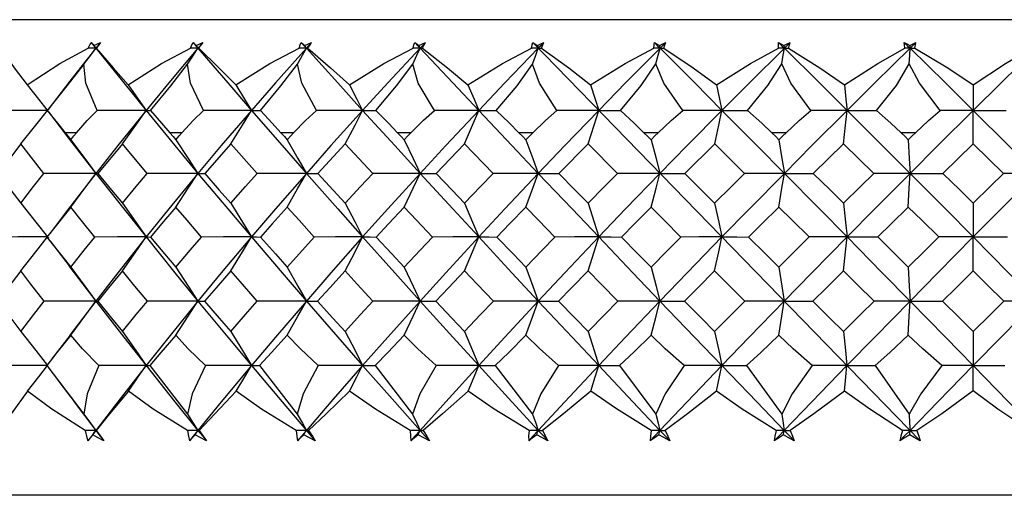
# Paper-space layout '_Back' of a CAD drawing. Units: millimetres. Extents: x -183 to 183, y -1 to 128.
# Drawn here: x -162 to -150, y 33 to 39 of the extents above; entities that cross this region are included whole.
import ezdxf

# ---------------------------------------------------------------- set-up
doc = ezdxf.new("R2010")
doc.units = ezdxf.units.MM

psp = doc.layouts.new('_Back')

# ---------------------------------------------------------------- linework, layer by layer
at = {"color": 7, "linetype": 'Continuous', "lineweight": 25}
for p, q in [((-133.017, 39.302), (-166.983, 39.302)), ((-155.462, 39.018), (-150.658, 34.077)), ((-161.256, 38.47), (-161.472, 38.189)), ((-150, 38.492), (-150, 38.177)), ((-161.468, 38.157), (-161.245, 37.866)), ((-161.121, 37.9), (-161.262, 37.9)), ((-159.814, 37.9), (-159.964, 37.9)), ((-158.427, 37.9), (-158.586, 37.9)), ((-156.972, 37.9), (-157.138, 37.9)), ((-155.462, 37.9), (-155.633, 37.9)), ((-153.907, 37.9), (-154.083, 37.9)), ((-152.321, 37.9), (-152.498, 37.9)), ((-150.716, 37.9), (-150.895, 37.9)), ((-161.81, 37.76), (-162.092, 37.395)), ((-161.524, 37.395), (-161.81, 37.76)), ((-160.551, 37.76), (-160.854, 37.395)), ((-160.244, 37.395), (-160.551, 37.76)), ((-159.207, 37.76), (-159.528, 37.395)), ((-158.881, 37.395), (-159.207, 37.76)), ((-157.789, 37.76), (-158.126, 37.395)), ((-157.447, 37.395), (-157.789, 37.76)), ((-156.308, 37.76), (-156.659, 37.395)), ((-155.954, 37.395), (-156.308, 37.76)), ((-154.776, 37.76), (-155.138, 37.395)), ((-154.412, 37.395), (-154.776, 37.76)), ((-153.205, 37.761), (-153.576, 37.395)), ((-152.834, 37.395), (-153.205, 37.761)), ((-151.609, 37.761), (-151.984, 37.395)), ((-151.233, 37.395), (-151.609, 37.761)), ((-150, 37.761), (-150.377, 37.395)), ((-149.623, 37.395), (-150, 37.761)), ((-161.222, 36.951), (-161.447, 36.655)), ((-161.48, 36.604), (-161.463, 36.595)), ((-161.441, 36.549), (-161.212, 36.246)), ((-160.88, 35.81), (-161.202, 35.386)), ((-161.2, 35.388), (-161.424, 35.092)), ((-161.488, 35.01), (-161.028, 34.408)), ((-160.21, 35.01), (-159.744, 34.408)), ((-158.849, 35.01), (-158.382, 34.408)), ((-157.418, 35.01), (-156.952, 34.408)), ((-155.927, 35.01), (-155.466, 34.408)), ((-154.388, 35.01), (-153.936, 34.408)), ((-152.813, 35.01), (-152.375, 34.408)), ((-151.216, 35.01), (-150.794, 34.408)), ((-150, 34.695), (-150, 35.01)), ((-161.362, 34.845), (-161.195, 34.623)), ((-134.05, 33.4), (-165.95, 33.4))]:
    psp.add_line(p, q, dxfattribs=at)
at = {"color": 7, "linetype": 'Continuous', "lineweight": 25, "flags": 128}
for points in [[(-160.976, 38.947), (-160.955, 38.988), (-160.937, 39.018)], [(-160.937, 39.018), (-160.919, 38.997), (-160.905, 38.981)], [(-160.937, 39.018), (-160.905, 38.978), (-160.88, 38.947)], [(-160.905, 38.981), (-160.86, 39.002), (-160.824, 39.018)], [(-160.905, 38.981), (-160.891, 38.962), (-160.88, 38.947)], [(-160.824, 39.018), (-160.855, 38.978), (-160.88, 38.947)], [(-160.824, 39.018), (-160.853, 38.979), (-160.877, 38.947)], [(-159.707, 38.947), (-159.69, 38.988), (-159.674, 39.018)], [(-159.674, 39.018), (-159.653, 38.997), (-159.636, 38.981)], [(-159.674, 39.018), (-159.64, 38.978), (-159.614, 38.947)], [(-159.636, 38.981), (-159.59, 39.002), (-159.553, 39.018)], [(-159.636, 38.981), (-159.623, 38.962), (-159.614, 38.947)], [(-159.553, 39.018), (-159.587, 38.978), (-159.614, 38.947)], [(-159.601, 38.947), (-159.574, 38.988), (-159.553, 39.018)], [(-158.36, 38.947), (-158.346, 38.988), (-158.333, 39.018)], [(-158.333, 39.018), (-158.308, 38.997), (-158.288, 38.981)], [(-158.333, 39.018), (-158.297, 38.978), (-158.269, 38.947)], [(-158.288, 38.981), (-158.242, 39.002), (-158.206, 39.018)], [(-158.288, 38.981), (-158.278, 38.962), (-158.269, 38.947)], [(-158.206, 39.018), (-158.241, 38.978), (-158.269, 38.947)], [(-158.249, 38.947), (-158.224, 38.988), (-158.206, 39.018)], [(-156.946, 38.947), (-156.936, 38.988), (-156.925, 39.018)], [(-156.925, 39.018), (-156.897, 38.997), (-156.874, 38.981)], [(-156.925, 39.018), (-156.888, 38.978), (-156.859, 38.947)], [(-156.874, 38.981), (-156.829, 39.002), (-156.792, 39.018)], [(-156.874, 38.981), (-156.866, 38.962), (-156.859, 38.947)], [(-156.792, 39.018), (-156.83, 38.978), (-156.859, 38.947)], [(-156.829, 38.947), (-156.808, 38.988), (-156.792, 39.018)], [(-155.476, 38.947), (-155.469, 38.988), (-155.462, 39.018)], [(-155.462, 39.018), (-155.43, 38.997), (-155.405, 38.981)], [(-155.405, 38.981), (-155.36, 39.002), (-155.324, 39.018)], [(-155.405, 38.981), (-155.398, 38.962), (-155.393, 38.947)], [(-155.324, 39.018), (-155.363, 38.978), (-155.393, 38.947)], [(-155.355, 38.947), (-155.337, 38.988), (-155.324, 39.018)], [(-153.961, 38.948), (-153.957, 38.988), (-153.953, 39.018)], [(-153.953, 39.018), (-153.919, 38.998), (-153.892, 38.981)], [(-153.953, 39.018), (-153.914, 38.979), (-153.883, 38.948)], [(-153.892, 38.981), (-153.848, 39.002), (-153.813, 39.018)], [(-153.892, 38.981), (-153.887, 38.963), (-153.883, 38.948)], [(-153.813, 39.018), (-153.852, 38.979), (-153.883, 38.948)], [(-153.838, 38.948), (-153.823, 38.988), (-153.813, 39.018)], [(-152.415, 38.948), (-152.415, 38.988), (-152.413, 39.018)], [(-152.413, 39.018), (-152.377, 38.998), (-152.348, 38.981)], [(-152.413, 39.018), (-152.374, 38.979), (-152.342, 38.948)], [(-152.348, 38.981), (-152.305, 39.002), (-152.271, 39.018)], [(-152.348, 38.981), (-152.345, 38.963), (-152.342, 38.948)], [(-152.271, 39.018), (-152.311, 38.979), (-152.342, 38.948)], [(-152.29, 38.948), (-152.278, 38.988), (-152.271, 39.018)], [(-150.854, 39.018), (-150.815, 38.998), (-150.785, 38.981)], [(-150.849, 38.948), (-150.853, 38.988), (-150.854, 39.018)], [(-150.854, 39.018), (-150.814, 38.979), (-150.783, 38.948)], [(-150.785, 38.981), (-150.744, 39.002), (-150.711, 39.018)], [(-150.785, 38.981), (-150.784, 38.963), (-150.783, 38.948)], [(-150.711, 39.018), (-150.751, 38.979), (-150.783, 38.948)], [(-150.723, 38.948), (-150.715, 38.988), (-150.711, 39.018)], [(-162.064, 38.947), (-161.891, 38.704), (-161.73, 38.492)], [(-161.73, 38.492), (-161.327, 38.759), (-160.976, 38.947)], [(-160.88, 38.947), (-161.22, 38.517), (-161.257, 38.468)], [(-161.027, 38.752), (-160.944, 38.861), (-160.88, 38.947)], [(-160.88, 38.947), (-160.934, 38.947), (-160.976, 38.947)], [(-160.88, 38.947), (-160.534, 38.517), (-160.257, 38.176)], [(-160.88, 38.947), (-160.878, 38.947), (-160.877, 38.947)], [(-160.877, 38.947), (-160.666, 38.704), (-160.48, 38.492)], [(-160.48, 38.492), (-160.065, 38.759), (-159.707, 38.947)], [(-159.614, 38.947), (-159.976, 38.517), (-160.257, 38.176)], [(-159.743, 38.752), (-159.67, 38.861), (-159.614, 38.947)], [(-159.614, 38.947), (-159.666, 38.947), (-159.707, 38.947)], [(-159.614, 38.947), (-159.245, 38.517), (-158.951, 38.176)], [(-159.614, 38.947), (-159.607, 38.947), (-159.601, 38.947)], [(-159.601, 38.947), (-159.355, 38.704), (-159.145, 38.492)], [(-159.145, 38.492), (-158.721, 38.759), (-158.36, 38.947)], [(-158.269, 38.947), (-158.653, 38.517), (-158.951, 38.176)], [(-158.381, 38.752), (-158.318, 38.861), (-158.269, 38.947)], [(-158.269, 38.947), (-158.32, 38.947), (-158.36, 38.947)], [(-158.269, 38.947), (-157.881, 38.517), (-157.572, 38.176)], [(-158.269, 38.947), (-158.258, 38.947), (-158.249, 38.947)], [(-158.249, 38.947), (-157.969, 38.704), (-157.736, 38.492)], [(-157.736, 38.492), (-157.307, 38.759), (-156.946, 38.947)], [(-156.859, 38.947), (-157.26, 38.517), (-157.572, 38.176)], [(-156.951, 38.752), (-156.899, 38.861), (-156.859, 38.947)], [(-156.859, 38.947), (-156.908, 38.947), (-156.946, 38.947)], [(-156.859, 38.947), (-156.453, 38.517), (-156.132, 38.176)], [(-156.859, 38.947), (-156.842, 38.947), (-156.829, 38.947)], [(-156.829, 38.947), (-156.518, 38.703), (-156.265, 38.492)], [(-156.265, 38.492), (-155.838, 38.758), (-155.476, 38.947)], [(-155.393, 38.947), (-155.808, 38.517), (-156.132, 38.176)], [(-155.393, 38.947), (-155.439, 38.947), (-155.476, 38.947)], [(-155.465, 38.752), (-155.425, 38.861), (-155.393, 38.947)], [(-155.393, 38.947), (-155.372, 38.947), (-155.355, 38.947)], [(-155.355, 38.947), (-155.016, 38.704), (-154.744, 38.492)], [(-154.744, 38.492), (-154.314, 38.76), (-153.961, 38.948)], [(-153.883, 38.948), (-154.31, 38.517), (-154.643, 38.176)], [(-153.883, 38.948), (-153.926, 38.948), (-153.961, 38.948)], [(-153.935, 38.753), (-153.906, 38.862), (-153.883, 38.948)], [(-153.883, 38.948), (-153.454, 38.517), (-153.116, 38.177)], [(-153.883, 38.948), (-153.858, 38.948), (-153.838, 38.948)], [(-153.838, 38.948), (-153.472, 38.705), (-153.183, 38.492)], [(-153.183, 38.492), (-152.76, 38.76), (-152.415, 38.948)], [(-152.342, 38.948), (-152.776, 38.517), (-153.116, 38.177)], [(-152.342, 38.948), (-152.383, 38.948), (-152.415, 38.948)], [(-152.374, 38.753), (-152.356, 38.862), (-152.342, 38.948)], [(-152.342, 38.948), (-151.907, 38.517), (-151.564, 38.177)], [(-152.342, 38.948), (-152.313, 38.948), (-152.29, 38.948)], [(-152.29, 38.948), (-151.901, 38.705), (-151.598, 38.492)], [(-151.598, 38.492), (-151.184, 38.76), (-150.849, 38.948)], [(-150.783, 38.948), (-151.221, 38.517), (-151.564, 38.177)], [(-150.783, 38.948), (-150.82, 38.948), (-150.849, 38.948)], [(-150.793, 38.753), (-150.787, 38.862), (-150.783, 38.948)], [(-150.783, 38.948), (-150.345, 38.517), (-150, 38.177)], [(-150.783, 38.948), (-150.75, 38.948), (-150.723, 38.948)], [(-150.723, 38.948), (-150.314, 38.705), (-150, 38.492)], [(-149.217, 38.948), (-149.655, 38.517), (-150, 38.177)], [(-150, 38.492), (-149.598, 38.76), (-149.277, 38.948)], [(-161.027, 38.752), (-161.238, 38.483), (-161.483, 38.176)], [(-160.864, 38.176), (-161.006, 38.513), (-161.027, 38.752)], [(-160.203, 38.176), (-159.952, 38.483), (-159.743, 38.752)], [(-159.543, 38.176), (-159.705, 38.513), (-159.743, 38.752)], [(-158.84, 38.176), (-158.586, 38.483), (-158.381, 38.752)], [(-158.144, 38.176), (-158.327, 38.513), (-158.381, 38.752)], [(-157.407, 38.176), (-157.15, 38.483), (-156.951, 38.752)], [(-156.68, 38.176), (-156.881, 38.513), (-156.951, 38.752)], [(-155.914, 38.176), (-155.657, 38.483), (-155.465, 38.752)], [(-155.162, 38.176), (-155.38, 38.513), (-155.465, 38.752)], [(-154.374, 38.176), (-154.118, 38.484), (-153.935, 38.753)], [(-153.602, 38.176), (-153.835, 38.514), (-153.935, 38.753)], [(-152.797, 38.176), (-152.546, 38.484), (-152.374, 38.753)], [(-152.013, 38.176), (-152.26, 38.514), (-152.374, 38.753)], [(-151.199, 38.176), (-150.953, 38.484), (-150.793, 38.753)], [(-150.409, 38.176), (-150.666, 38.514), (-150.793, 38.753)], [(-161.73, 38.492), (-161.59, 38.315), (-161.487, 38.183)], [(-160.48, 38.492), (-160.354, 38.315), (-160.257, 38.176)], [(-159.145, 38.492), (-159.035, 38.315), (-158.951, 38.176)], [(-157.736, 38.492), (-157.643, 38.315), (-157.572, 38.176)], [(-156.265, 38.492), (-156.19, 38.315), (-156.132, 38.176)], [(-154.744, 38.492), (-154.687, 38.315), (-154.643, 38.176)], [(-153.183, 38.492), (-153.145, 38.315), (-153.116, 38.177)], [(-151.598, 38.492), (-151.579, 38.315), (-151.564, 38.177)], [(-161.481, 38.176), (-161.827, 38.176), (-162.098, 38.176)], [(-161.81, 37.76), (-161.625, 37.993), (-161.481, 38.176)], [(-161.482, 38.176), (-161.484, 38.176), (-161.483, 38.176)], [(-161.483, 38.176), (-161.357, 38.018), (-161.262, 37.9)], [(-161.121, 37.9), (-160.989, 38.051), (-160.864, 38.176)], [(-160.257, 38.176), (-160.609, 37.74), (-160.88, 37.395)], [(-160.257, 38.176), (-160.597, 38.176), (-160.864, 38.176)], [(-160.551, 37.76), (-160.385, 37.993), (-160.257, 38.176)], [(-160.257, 38.176), (-159.899, 37.74), (-159.614, 37.395)], [(-160.257, 38.176), (-160.228, 38.176), (-160.203, 38.176)], [(-160.203, 38.176), (-160.065, 38.018), (-159.964, 37.9)], [(-159.814, 37.9), (-159.674, 38.051), (-159.543, 38.176)], [(-158.951, 38.176), (-159.324, 37.74), (-159.614, 37.395)], [(-158.951, 38.176), (-159.281, 38.176), (-159.543, 38.176)], [(-159.207, 37.76), (-159.062, 37.993), (-158.951, 38.176)], [(-158.951, 38.176), (-158.891, 38.176), (-158.84, 38.176)], [(-158.951, 38.176), (-158.571, 37.74), (-158.269, 37.395)], [(-158.84, 38.176), (-158.693, 38.018), (-158.586, 37.9)], [(-158.427, 37.9), (-158.28, 38.051), (-158.144, 38.176)], [(-157.572, 38.176), (-157.964, 37.74), (-158.269, 37.395)], [(-157.572, 38.176), (-157.891, 38.176), (-158.144, 38.176)], [(-157.789, 37.76), (-157.666, 37.993), (-157.572, 38.176)], [(-157.572, 38.176), (-157.481, 38.176), (-157.407, 38.176)], [(-157.572, 38.176), (-157.174, 37.74), (-156.859, 37.395)], [(-157.407, 38.176), (-157.251, 38.018), (-157.138, 37.9)], [(-156.972, 37.9), (-156.817, 38.054), (-156.68, 38.176)], [(-156.132, 38.176), (-156.541, 37.74), (-156.859, 37.395)], [(-156.132, 38.176), (-156.438, 38.176), (-156.68, 38.176)], [(-156.308, 37.76), (-156.209, 37.993), (-156.132, 38.176)], [(-156.132, 38.176), (-155.72, 37.74), (-155.393, 37.395)], [(-156.132, 38.176), (-156.012, 38.176), (-155.914, 38.176)], [(-155.914, 38.176), (-155.754, 38.021), (-155.633, 37.9)], [(-155.462, 37.9), (-155.305, 38.051), (-155.162, 38.176)], [(-154.643, 38.176), (-155.064, 37.74), (-155.393, 37.395)], [(-154.643, 38.176), (-154.933, 38.176), (-155.162, 38.176)], [(-154.776, 37.76), (-154.701, 37.993), (-154.643, 38.176)], [(-154.643, 38.176), (-154.494, 38.176), (-154.374, 38.176)], [(-154.374, 38.176), (-154.203, 38.018), (-154.083, 37.9)], [(-153.907, 37.9), (-153.747, 38.051), (-153.602, 38.176)], [(-153.116, 38.177), (-153.547, 37.74), (-153.884, 37.395)], [(-153.116, 38.177), (-153.387, 38.176), (-153.602, 38.176)], [(-153.205, 37.761), (-153.155, 37.994), (-153.116, 38.177)], [(-153.116, 38.177), (-152.683, 37.74), (-152.342, 37.395)], [(-153.116, 38.177), (-152.939, 38.176), (-152.797, 38.176)], [(-152.797, 38.176), (-152.622, 38.018), (-152.498, 37.9)], [(-151.564, 38.177), (-152, 37.74), (-152.342, 37.395)], [(-152.321, 37.9), (-152.159, 38.051), (-152.013, 38.176)], [(-151.564, 38.177), (-151.815, 38.176), (-152.013, 38.176)], [(-151.609, 37.761), (-151.584, 37.994), (-151.564, 38.177)], [(-151.564, 38.177), (-151.127, 37.74), (-150.783, 37.395)], [(-151.564, 38.177), (-151.361, 38.176), (-151.199, 38.176)], [(-151.199, 38.176), (-151.02, 38.018), (-150.895, 37.9)], [(-150, 38.177), (-150.439, 37.74), (-150.783, 37.395)], [(-150.716, 37.9), (-150.554, 38.051), (-150.409, 38.176)], [(-150, 38.177), (-150.228, 38.176), (-150.409, 38.176)], [(-150, 37.761), (-150, 37.994), (-150, 38.177)], [(-150, 38.177), (-149.561, 37.74), (-149.217, 37.395)], [(-150, 38.177), (-149.772, 38.176), (-149.591, 38.176)], [(-161.262, 37.9), (-161.223, 37.851), (-161.192, 37.813)], [(-161.246, 37.868), (-161.148, 37.74), (-160.88, 37.395)], [(-161.192, 37.813), (-161.153, 37.862), (-161.121, 37.9)], [(-159.964, 37.9), (-159.922, 37.851), (-159.889, 37.813)], [(-159.889, 37.813), (-159.847, 37.862), (-159.814, 37.9)], [(-158.586, 37.9), (-158.541, 37.851), (-158.506, 37.813)], [(-158.506, 37.813), (-158.462, 37.862), (-158.427, 37.9)], [(-157.138, 37.9), (-157.092, 37.851), (-157.055, 37.813)], [(-157.055, 37.813), (-157.009, 37.862), (-156.972, 37.9)], [(-155.633, 37.9), (-155.585, 37.851), (-155.547, 37.813)], [(-155.547, 37.813), (-155.499, 37.862), (-155.462, 37.9)], [(-154.083, 37.9), (-154.033, 37.851), (-153.995, 37.813)], [(-153.995, 37.813), (-153.946, 37.862), (-153.907, 37.9)], [(-152.498, 37.9), (-152.448, 37.851), (-152.409, 37.813)], [(-152.409, 37.813), (-152.36, 37.862), (-152.321, 37.9)], [(-150.895, 37.9), (-150.845, 37.851), (-150.805, 37.813)], [(-150.805, 37.813), (-150.755, 37.862), (-150.716, 37.9)], [(-161.192, 37.813), (-161.016, 37.578), (-160.88, 37.395)], [(-159.889, 37.813), (-159.734, 37.578), (-159.614, 37.395)], [(-158.506, 37.813), (-158.373, 37.578), (-158.269, 37.395)], [(-157.055, 37.813), (-156.944, 37.578), (-156.859, 37.395)], [(-155.547, 37.813), (-155.46, 37.578), (-155.393, 37.395)], [(-153.995, 37.813), (-153.932, 37.578), (-153.884, 37.395)], [(-152.409, 37.813), (-152.372, 37.579), (-152.342, 37.395)], [(-150.805, 37.813), (-150.793, 37.579), (-150.783, 37.395)], [(-162.092, 37.395), (-161.935, 37.188), (-161.81, 37.025)], [(-161.81, 37.025), (-161.651, 37.232), (-161.524, 37.395)], [(-160.88, 37.395), (-161.241, 37.395), (-161.524, 37.395)], [(-160.88, 37.395), (-161.22, 36.954), (-161.222, 36.95)], [(-161.192, 36.977), (-161.016, 37.211), (-160.88, 37.395)], [(-160.88, 37.395), (-160.534, 36.954), (-160.257, 36.606)], [(-160.88, 37.395), (-160.867, 37.395), (-160.854, 37.395)], [(-160.854, 37.395), (-160.685, 37.188), (-160.551, 37.025)], [(-160.551, 37.025), (-160.38, 37.232), (-160.244, 37.395)], [(-159.614, 37.395), (-159.976, 36.954), (-160.257, 36.606)], [(-159.614, 37.395), (-159.966, 37.395), (-160.244, 37.395)], [(-159.889, 36.977), (-159.734, 37.211), (-159.614, 37.395)], [(-159.614, 37.395), (-159.245, 36.954), (-158.951, 36.606)], [(-159.614, 37.395), (-159.568, 37.395), (-159.528, 37.395)], [(-159.528, 37.395), (-159.349, 37.188), (-159.207, 37.025)], [(-159.207, 37.025), (-159.025, 37.232), (-158.881, 37.395)], [(-158.269, 37.395), (-158.653, 36.954), (-158.951, 36.606)], [(-158.269, 37.395), (-158.612, 37.395), (-158.881, 37.395)], [(-158.506, 36.977), (-158.373, 37.211), (-158.269, 37.395)], [(-158.269, 37.395), (-158.191, 37.395), (-158.126, 37.395)], [(-158.269, 37.395), (-157.881, 36.954), (-157.572, 36.606)], [(-158.126, 37.395), (-157.938, 37.188), (-157.789, 37.025)], [(-157.789, 37.025), (-157.598, 37.232), (-157.447, 37.395)], [(-156.859, 37.395), (-157.26, 36.954), (-157.572, 36.606)], [(-156.859, 37.395), (-157.188, 37.395), (-157.447, 37.395)], [(-157.055, 36.977), (-156.944, 37.211), (-156.859, 37.395)], [(-156.859, 37.395), (-156.749, 37.395), (-156.659, 37.395)], [(-156.859, 37.395), (-156.453, 36.954), (-156.132, 36.606)], [(-156.659, 37.395), (-156.463, 37.188), (-156.308, 37.025)], [(-156.308, 37.025), (-156.11, 37.232), (-155.954, 37.395)], [(-155.393, 37.395), (-155.808, 36.954), (-156.132, 36.606)], [(-155.393, 37.395), (-155.706, 37.395), (-155.954, 37.395)], [(-155.547, 36.977), (-155.46, 37.211), (-155.393, 37.395)], [(-155.393, 37.395), (-155.252, 37.395), (-155.138, 37.395)], [(-155.393, 37.395), (-154.974, 36.954), (-154.643, 36.606)], [(-155.138, 37.395), (-154.936, 37.188), (-154.776, 37.025)], [(-154.776, 37.025), (-154.572, 37.232), (-154.412, 37.395)], [(-153.884, 37.395), (-154.31, 36.954), (-154.643, 36.606)], [(-153.884, 37.395), (-154.178, 37.395), (-154.412, 37.395)], [(-153.995, 36.977), (-153.932, 37.211), (-153.884, 37.395)], [(-153.884, 37.395), (-153.713, 37.395), (-153.576, 37.395)], [(-153.576, 37.395), (-153.369, 37.188), (-153.206, 37.025)], [(-153.206, 37.025), (-152.997, 37.233), (-152.834, 37.395)], [(-152.342, 37.395), (-152.776, 36.954), (-153.116, 36.606)], [(-152.342, 37.395), (-152.616, 37.395), (-152.834, 37.395)], [(-152.409, 36.977), (-152.372, 37.212), (-152.342, 37.395)], [(-152.342, 37.395), (-151.907, 36.954), (-151.564, 36.606)], [(-152.342, 37.395), (-152.143, 37.395), (-151.984, 37.395)], [(-151.984, 37.395), (-151.774, 37.189), (-151.609, 37.026)], [(-151.609, 37.026), (-151.399, 37.233), (-151.233, 37.395)], [(-150.783, 37.395), (-151.221, 36.954), (-151.564, 36.606)], [(-150.783, 37.395), (-151.034, 37.395), (-151.233, 37.395)], [(-150.805, 36.977), (-150.793, 37.212), (-150.783, 37.395)], [(-150.783, 37.395), (-150.345, 36.954), (-150, 36.606)], [(-150.783, 37.395), (-150.557, 37.395), (-150.377, 37.395)], [(-150.377, 37.395), (-150.166, 37.189), (-150, 37.026)], [(-150, 37.026), (-149.789, 37.233), (-149.623, 37.395)], [(-149.217, 37.395), (-149.655, 36.954), (-150, 36.606)], [(-149.217, 37.395), (-149.443, 37.395), (-149.623, 37.395)], [(-161.81, 37.025), (-161.625, 36.79), (-161.481, 36.606)], [(-160.551, 37.025), (-160.385, 36.79), (-160.257, 36.606)], [(-159.207, 37.025), (-159.062, 36.79), (-158.951, 36.606)], [(-157.789, 37.025), (-157.666, 36.79), (-157.572, 36.606)], [(-156.308, 37.025), (-156.209, 36.79), (-156.132, 36.606)], [(-154.776, 37.025), (-154.701, 36.79), (-154.643, 36.606)], [(-153.206, 37.025), (-153.155, 36.79), (-153.116, 36.606)], [(-151.609, 37.026), (-151.584, 36.791), (-151.564, 36.606)], [(-150, 37.026), (-150, 36.791), (-150, 36.606)], [(-161.192, 36.977), (-161.357, 36.769), (-161.486, 36.605)], [(-160.893, 36.605), (-161.061, 36.813), (-161.192, 36.977)], [(-159.889, 36.977), (-160.065, 36.769), (-160.203, 36.605)], [(-159.571, 36.605), (-159.749, 36.813), (-159.889, 36.977)], [(-158.506, 36.977), (-158.693, 36.769), (-158.838, 36.605)], [(-158.171, 36.605), (-158.359, 36.813), (-158.506, 36.977)], [(-157.055, 36.977), (-157.25, 36.769), (-157.402, 36.605)], [(-156.705, 36.605), (-156.902, 36.813), (-157.055, 36.977)], [(-155.547, 36.977), (-155.749, 36.769), (-155.906, 36.605)], [(-155.186, 36.605), (-155.389, 36.813), (-155.547, 36.977)], [(-153.995, 36.977), (-154.201, 36.769), (-154.363, 36.605)], [(-153.625, 36.605), (-153.832, 36.813), (-153.995, 36.977)], [(-152.409, 36.977), (-152.62, 36.769), (-152.785, 36.605)], [(-152.034, 36.606), (-152.244, 36.814), (-152.409, 36.977)], [(-150.805, 36.977), (-151.017, 36.77), (-151.184, 36.606)], [(-150.427, 36.606), (-150.639, 36.814), (-150.805, 36.977)], [(-161.481, 36.606), (-161.844, 36.606), (-162.128, 36.605)], [(-161.81, 36.186), (-161.625, 36.421), (-161.481, 36.606)], [(-161.486, 36.605), (-161.322, 36.396), (-161.192, 36.231)], [(-161.192, 36.231), (-161.025, 36.441), (-160.893, 36.605)], [(-160.257, 36.606), (-160.613, 36.606), (-160.893, 36.605)], [(-160.257, 36.606), (-160.609, 36.161), (-160.88, 35.81)], [(-160.551, 36.186), (-160.385, 36.421), (-160.257, 36.606)], [(-160.257, 36.606), (-159.899, 36.161), (-159.614, 35.81)], [(-160.257, 36.606), (-160.229, 36.606), (-160.203, 36.605)], [(-160.203, 36.605), (-160.028, 36.396), (-159.889, 36.231)], [(-159.889, 36.231), (-159.711, 36.441), (-159.571, 36.605)], [(-158.951, 36.606), (-159.324, 36.161), (-159.614, 35.81)], [(-158.951, 36.606), (-159.298, 36.606), (-159.571, 36.605)], [(-159.207, 36.186), (-159.062, 36.421), (-158.951, 36.606)], [(-158.951, 36.606), (-158.571, 36.161), (-158.269, 35.81)], [(-158.951, 36.606), (-158.889, 36.606), (-158.838, 36.605)], [(-158.838, 36.605), (-158.653, 36.396), (-158.506, 36.231)], [(-158.506, 36.231), (-158.319, 36.441), (-158.171, 36.605)], [(-157.572, 36.606), (-157.964, 36.161), (-158.269, 35.81)], [(-157.572, 36.606), (-157.907, 36.606), (-158.171, 36.605)], [(-157.789, 36.186), (-157.666, 36.421), (-157.572, 36.606)], [(-157.572, 36.606), (-157.174, 36.161), (-156.859, 35.81)], [(-157.572, 36.606), (-157.478, 36.606), (-157.402, 36.605)], [(-157.402, 36.605), (-157.208, 36.396), (-157.055, 36.231)], [(-157.055, 36.231), (-156.86, 36.441), (-156.705, 36.605)], [(-156.132, 36.606), (-156.541, 36.161), (-156.859, 35.81)], [(-156.132, 36.606), (-156.452, 36.606), (-156.705, 36.605)], [(-156.308, 36.186), (-156.209, 36.421), (-156.132, 36.606)], [(-156.132, 36.606), (-155.72, 36.161), (-155.393, 35.81)], [(-156.132, 36.606), (-156.007, 36.606), (-155.906, 36.605)], [(-155.906, 36.605), (-155.706, 36.396), (-155.547, 36.231)], [(-155.547, 36.231), (-155.345, 36.441), (-155.186, 36.605)], [(-154.643, 36.606), (-155.064, 36.161), (-155.393, 35.81)], [(-154.643, 36.606), (-154.946, 36.606), (-155.186, 36.605)], [(-154.776, 36.186), (-154.701, 36.421), (-154.643, 36.606)], [(-154.643, 36.606), (-154.488, 36.606), (-154.363, 36.605)], [(-154.643, 36.606), (-154.219, 36.161), (-153.884, 35.81)], [(-154.363, 36.605), (-154.157, 36.396), (-153.995, 36.231)], [(-153.995, 36.231), (-153.788, 36.441), (-153.625, 36.605)], [(-153.116, 36.606), (-153.547, 36.161), (-153.884, 35.81)], [(-153.116, 36.606), (-153.4, 36.606), (-153.625, 36.605)], [(-153.206, 36.186), (-153.155, 36.421), (-153.116, 36.606)], [(-153.116, 36.606), (-152.932, 36.606), (-152.785, 36.605)], [(-152.785, 36.605), (-152.575, 36.396), (-152.41, 36.231)], [(-152.41, 36.231), (-152.199, 36.441), (-152.034, 36.606)], [(-151.564, 36.606), (-152.001, 36.161), (-152.343, 35.81)], [(-151.564, 36.606), (-151.826, 36.606), (-152.034, 36.606)], [(-151.609, 36.186), (-151.584, 36.422), (-151.564, 36.606)], [(-151.564, 36.606), (-151.127, 36.161), (-150.783, 35.811)], [(-151.564, 36.606), (-151.352, 36.606), (-151.184, 36.606)], [(-151.184, 36.606), (-150.972, 36.397), (-150.805, 36.232)], [(-150.805, 36.232), (-150.593, 36.442), (-150.427, 36.606)], [(-150, 36.606), (-150.439, 36.161), (-150.783, 35.811)], [(-150, 36.606), (-150.238, 36.606), (-150.427, 36.606)], [(-150, 36.186), (-150, 36.422), (-150, 36.606)], [(-150, 36.606), (-149.561, 36.161), (-149.217, 35.811)], [(-150, 36.606), (-149.762, 36.606), (-149.573, 36.606)], [(-161.81, 36.186), (-161.97, 35.975), (-162.094, 35.81)], [(-161.521, 35.81), (-161.684, 36.02), (-161.81, 36.186)], [(-161.213, 36.248), (-161.148, 36.161), (-160.88, 35.81)], [(-161.192, 36.231), (-161.016, 35.995), (-160.88, 35.81)], [(-160.551, 36.186), (-160.723, 35.975), (-160.857, 35.81)], [(-160.241, 35.81), (-160.415, 36.02), (-160.551, 36.186)], [(-159.889, 36.231), (-159.734, 35.995), (-159.614, 35.81)], [(-159.207, 36.186), (-159.389, 35.975), (-159.531, 35.81)], [(-158.878, 35.81), (-159.063, 36.02), (-159.207, 36.186)], [(-158.506, 36.231), (-158.373, 35.995), (-158.269, 35.81)], [(-157.789, 36.186), (-157.98, 35.975), (-158.13, 35.81)], [(-157.444, 35.81), (-157.638, 36.02), (-157.789, 36.186)], [(-157.055, 36.231), (-156.944, 35.995), (-156.859, 35.81)], [(-156.308, 36.186), (-156.507, 35.975), (-156.662, 35.81)], [(-155.95, 35.81), (-156.151, 36.02), (-156.308, 36.186)], [(-155.547, 36.231), (-155.46, 35.995), (-155.393, 35.81)], [(-154.776, 36.186), (-154.981, 35.975), (-155.142, 35.81)], [(-154.408, 35.81), (-154.614, 36.02), (-154.776, 36.186)], [(-153.995, 36.231), (-153.932, 35.995), (-153.884, 35.81)], [(-153.206, 36.186), (-153.415, 35.975), (-153.579, 35.81)], [(-152.831, 35.81), (-153.041, 36.02), (-153.206, 36.186)], [(-152.41, 36.231), (-152.372, 35.995), (-152.343, 35.81)], [(-151.609, 36.186), (-151.821, 35.976), (-151.988, 35.81)], [(-151.23, 35.811), (-151.442, 36.021), (-151.609, 36.186)], [(-150.805, 36.232), (-150.793, 35.996), (-150.783, 35.811)], [(-150, 36.186), (-150.213, 35.976), (-150.38, 35.811)], [(-149.62, 35.811), (-149.833, 36.021), (-150, 36.186)], [(-162.094, 35.81), (-161.936, 35.598), (-161.81, 35.432)], [(-161.81, 35.432), (-161.649, 35.644), (-161.521, 35.81)], [(-160.88, 35.81), (-161.239, 35.81), (-161.521, 35.81)], [(-161.192, 35.389), (-161.016, 35.625), (-160.88, 35.81)], [(-160.88, 35.81), (-160.534, 35.362), (-160.257, 35.01)], [(-160.88, 35.81), (-160.869, 35.81), (-160.857, 35.81)], [(-160.857, 35.81), (-160.686, 35.598), (-160.551, 35.432)], [(-160.551, 35.432), (-160.378, 35.644), (-160.241, 35.81)], [(-159.614, 35.81), (-159.976, 35.362), (-160.257, 35.01)], [(-159.614, 35.81), (-159.965, 35.81), (-160.241, 35.81)], [(-159.889, 35.389), (-159.734, 35.625), (-159.614, 35.81)], [(-159.614, 35.81), (-159.245, 35.362), (-158.951, 35.01)], [(-159.614, 35.81), (-159.569, 35.81), (-159.531, 35.81)], [(-159.531, 35.81), (-159.35, 35.598), (-159.207, 35.432)], [(-159.207, 35.432), (-159.023, 35.644), (-158.878, 35.81)], [(-158.269, 35.81), (-158.653, 35.362), (-158.951, 35.01)], [(-158.269, 35.81), (-158.61, 35.81), (-158.878, 35.81)], [(-158.506, 35.389), (-158.373, 35.625), (-158.269, 35.81)], [(-158.269, 35.81), (-157.881, 35.362), (-157.572, 35.01)], [(-158.269, 35.81), (-158.193, 35.81), (-158.13, 35.81)], [(-158.13, 35.81), (-157.939, 35.598), (-157.789, 35.432)], [(-157.789, 35.432), (-157.596, 35.644), (-157.444, 35.81)], [(-156.859, 35.81), (-157.26, 35.362), (-157.572, 35.01)], [(-156.859, 35.81), (-157.186, 35.81), (-157.444, 35.81)], [(-157.055, 35.389), (-156.944, 35.625), (-156.859, 35.81)], [(-156.859, 35.81), (-156.453, 35.362), (-156.132, 35.01)], [(-156.859, 35.81), (-156.75, 35.81), (-156.662, 35.81)], [(-156.662, 35.81), (-156.464, 35.598), (-156.308, 35.432)], [(-156.308, 35.432), (-156.108, 35.644), (-155.95, 35.81)], [(-155.393, 35.81), (-155.808, 35.362), (-156.132, 35.01)], [(-155.393, 35.81), (-155.704, 35.81), (-155.95, 35.81)], [(-155.547, 35.389), (-155.46, 35.625), (-155.393, 35.81)], [(-155.393, 35.81), (-155.254, 35.81), (-155.142, 35.81)], [(-155.393, 35.81), (-154.974, 35.362), (-154.643, 35.01)], [(-155.142, 35.81), (-154.937, 35.598), (-154.776, 35.432)], [(-154.776, 35.432), (-154.57, 35.644), (-154.408, 35.81)], [(-153.884, 35.81), (-154.31, 35.362), (-154.643, 35.01)], [(-153.884, 35.81), (-154.177, 35.81), (-154.408, 35.81)], [(-153.995, 35.389), (-153.932, 35.625), (-153.884, 35.81)], [(-153.884, 35.81), (-153.715, 35.81), (-153.579, 35.81)], [(-153.884, 35.81), (-153.455, 35.362), (-153.116, 35.01)], [(-153.579, 35.81), (-153.37, 35.598), (-153.206, 35.432)], [(-153.206, 35.432), (-152.996, 35.644), (-152.831, 35.81)], [(-152.343, 35.81), (-152.777, 35.362), (-153.116, 35.01)], [(-152.343, 35.81), (-152.615, 35.81), (-152.831, 35.81)], [(-152.41, 35.389), (-152.372, 35.625), (-152.343, 35.81)], [(-152.343, 35.81), (-152.146, 35.81), (-151.988, 35.81)], [(-151.988, 35.81), (-151.776, 35.598), (-151.61, 35.432)], [(-151.61, 35.432), (-151.397, 35.644), (-151.23, 35.811)], [(-150.783, 35.811), (-151.221, 35.363), (-151.565, 35.01)], [(-150.783, 35.811), (-151.032, 35.811), (-151.23, 35.811)], [(-150.805, 35.389), (-150.793, 35.625), (-150.783, 35.811)], [(-150.783, 35.811), (-150.559, 35.811), (-150.38, 35.811)], [(-150.783, 35.811), (-150.345, 35.363), (-150, 35.01)], [(-150.38, 35.811), (-150.167, 35.599), (-150, 35.433)], [(-150, 35.433), (-149.787, 35.644), (-149.62, 35.811)], [(-149.217, 35.811), (-149.655, 35.363), (-150, 35.01)], [(-149.217, 35.811), (-149.441, 35.811), (-149.62, 35.811)], [(-161.81, 35.432), (-161.625, 35.195), (-161.481, 35.01)], [(-160.551, 35.432), (-160.385, 35.195), (-160.257, 35.01)], [(-159.207, 35.432), (-159.062, 35.195), (-158.951, 35.01)], [(-157.789, 35.432), (-157.666, 35.195), (-157.572, 35.01)], [(-156.308, 35.432), (-156.209, 35.195), (-156.132, 35.01)], [(-154.776, 35.432), (-154.701, 35.195), (-154.643, 35.01)], [(-153.206, 35.432), (-153.155, 35.195), (-153.116, 35.01)], [(-151.61, 35.432), (-151.584, 35.195), (-151.565, 35.01)], [(-150, 35.433), (-150, 35.196), (-150, 35.01)], [(-161.192, 35.389), (-161.362, 35.172), (-161.488, 35.01)], [(-160.842, 35.01), (-161.046, 35.218), (-161.192, 35.389)], [(-159.889, 35.389), (-160.072, 35.172), (-160.21, 35.01)], [(-159.521, 35.01), (-159.734, 35.218), (-159.889, 35.389)], [(-158.506, 35.389), (-158.701, 35.172), (-158.849, 35.01)], [(-158.122, 35.01), (-158.344, 35.218), (-158.506, 35.389)], [(-157.055, 35.389), (-157.26, 35.172), (-157.418, 35.01)], [(-156.659, 35.01), (-156.887, 35.218), (-157.055, 35.389)], [(-155.547, 35.389), (-155.76, 35.172), (-155.927, 35.01)], [(-155.142, 35.01), (-155.38, 35.223), (-155.547, 35.389)], [(-153.995, 35.389), (-154.205, 35.181), (-154.388, 35.01)], [(-153.583, 35.01), (-153.818, 35.218), (-153.995, 35.389)], [(-152.41, 35.389), (-152.635, 35.172), (-152.813, 35.01)], [(-151.995, 35.01), (-152.231, 35.218), (-152.41, 35.389)], [(-150.805, 35.389), (-151.033, 35.172), (-151.216, 35.01)], [(-150.391, 35.01), (-150.626, 35.218), (-150.805, 35.389)], [(-161.481, 35.01), (-161.814, 35.01), (-162.077, 35.01)], [(-161.726, 34.694), (-161.588, 34.871), (-161.481, 35.01)], [(-160.842, 35.01), (-160.987, 34.659), (-161.028, 34.408)], [(-160.257, 35.01), (-160.609, 34.56), (-160.88, 34.206)], [(-160.257, 35.01), (-160.584, 35.01), (-160.842, 35.01)], [(-160.476, 34.694), (-160.353, 34.871), (-160.257, 35.01)], [(-160.257, 35.01), (-160.232, 35.01), (-160.21, 35.01)], [(-160.257, 35.01), (-159.899, 34.56), (-159.614, 34.206)], [(-159.521, 35.01), (-159.687, 34.659), (-159.744, 34.408)], [(-158.951, 35.01), (-159.324, 34.56), (-159.614, 34.206)], [(-158.951, 35.01), (-159.269, 35.01), (-159.521, 35.01)], [(-159.141, 34.694), (-159.034, 34.871), (-158.951, 35.01)], [(-158.951, 35.01), (-158.571, 34.56), (-158.269, 34.206)], [(-158.951, 35.01), (-158.895, 35.01), (-158.849, 35.01)], [(-158.122, 35.01), (-158.308, 34.659), (-158.382, 34.408)], [(-157.572, 35.01), (-157.964, 34.56), (-158.269, 34.206)], [(-157.572, 35.01), (-157.879, 35.01), (-158.122, 35.01)], [(-157.733, 34.694), (-157.642, 34.871), (-157.572, 35.01)], [(-157.572, 35.01), (-157.174, 34.56), (-156.859, 34.206)], [(-157.572, 35.01), (-157.487, 35.01), (-157.418, 35.01)], [(-156.659, 35.01), (-156.863, 34.659), (-156.952, 34.408)], [(-156.132, 35.01), (-156.541, 34.56), (-156.859, 34.206)], [(-156.132, 35.01), (-156.426, 35.01), (-156.659, 35.01)], [(-156.263, 34.694), (-156.189, 34.871), (-156.132, 35.01)], [(-156.132, 35.01), (-156.018, 35.01), (-155.927, 35.01)], [(-156.132, 35.01), (-155.72, 34.56), (-155.393, 34.206)], [(-155.142, 35.01), (-155.362, 34.659), (-155.466, 34.408)], [(-154.643, 35.01), (-155.064, 34.56), (-155.393, 34.206)], [(-154.643, 35.01), (-154.921, 35.01), (-155.142, 35.01)], [(-154.742, 34.694), (-154.686, 34.871), (-154.643, 35.01)], [(-154.643, 35.01), (-154.501, 35.01), (-154.388, 35.01)], [(-154.643, 35.01), (-154.219, 34.56), (-153.884, 34.206)], [(-153.583, 35.01), (-153.818, 34.659), (-153.936, 34.408)], [(-153.116, 35.01), (-153.547, 34.56), (-153.884, 34.206)], [(-153.116, 35.01), (-153.377, 35.01), (-153.583, 35.01)], [(-153.183, 34.694), (-153.145, 34.871), (-153.116, 35.01)], [(-153.116, 35.01), (-152.948, 35.01), (-152.813, 35.01)], [(-153.116, 35.01), (-152.684, 34.56), (-152.343, 34.206)], [(-151.995, 35.01), (-152.244, 34.659), (-152.375, 34.408)], [(-151.565, 35.01), (-152.001, 34.56), (-152.343, 34.206)], [(-151.565, 35.01), (-151.805, 35.01), (-151.995, 35.01)], [(-151.598, 34.694), (-151.579, 34.871), (-151.565, 35.01)], [(-151.565, 35.01), (-151.371, 35.01), (-151.216, 35.01)], [(-150.391, 35.01), (-150.651, 34.66), (-150.794, 34.408)], [(-150, 35.01), (-150.439, 34.56), (-150.783, 34.206)], [(-150, 35.01), (-150.218, 35.01), (-150.391, 35.01)], [(-150, 35.01), (-149.782, 35.01), (-149.609, 35.01)], [(-150, 35.01), (-149.561, 34.56), (-149.217, 34.206)], [(-161.726, 34.694), (-161.93, 34.411), (-162.068, 34.206)], [(-161.014, 34.206), (-161.427, 34.47), (-161.726, 34.694)], [(-160.476, 34.694), (-160.711, 34.411), (-160.877, 34.206)], [(-159.744, 34.206), (-160.167, 34.47), (-160.476, 34.694)], [(-159.141, 34.694), (-159.406, 34.411), (-159.598, 34.206)], [(-158.396, 34.206), (-158.825, 34.47), (-159.141, 34.694)], [(-157.733, 34.694), (-158.025, 34.411), (-158.242, 34.206)], [(-156.98, 34.206), (-157.412, 34.47), (-157.733, 34.694)], [(-156.263, 34.694), (-156.58, 34.411), (-156.819, 34.206)], [(-155.508, 34.206), (-155.939, 34.47), (-156.263, 34.694)], [(-154.742, 34.694), (-155.079, 34.413), (-155.342, 34.206)], [(-153.992, 34.206), (-154.424, 34.474), (-154.742, 34.694)], [(-153.183, 34.694), (-153.543, 34.411), (-153.821, 34.206)], [(-152.444, 34.206), (-152.863, 34.47), (-153.183, 34.694)], [(-151.598, 34.694), (-151.975, 34.411), (-152.27, 34.206)], [(-150.876, 34.206), (-151.283, 34.47), (-151.598, 34.694)], [(-150, 34.695), (-150.391, 34.411), (-150.701, 34.206)], [(-149.299, 34.206), (-149.693, 34.47), (-150, 34.695)], [(-161.196, 34.625), (-161.148, 34.56), (-160.88, 34.206)], [(-161.028, 34.408), (-160.945, 34.295), (-160.88, 34.206)], [(-159.744, 34.408), (-159.671, 34.295), (-159.614, 34.206)], [(-158.382, 34.408), (-158.319, 34.295), (-158.269, 34.206)], [(-156.952, 34.408), (-156.899, 34.295), (-156.859, 34.206)], [(-155.466, 34.408), (-155.425, 34.295), (-155.393, 34.206)], [(-153.936, 34.408), (-153.907, 34.295), (-153.884, 34.206)], [(-152.375, 34.408), (-152.357, 34.295), (-152.343, 34.206)], [(-150.794, 34.408), (-150.788, 34.295), (-150.783, 34.206)], [(-161.014, 34.206), (-160.996, 34.132), (-160.978, 34.077)], [(-160.88, 34.206), (-160.955, 34.206), (-161.014, 34.206)], [(-160.88, 34.206), (-160.935, 34.134), (-160.978, 34.077)], [(-160.919, 34.152), (-160.897, 34.182), (-160.88, 34.206)], [(-160.88, 34.206), (-160.878, 34.206), (-160.877, 34.206)], [(-160.88, 34.206), (-160.825, 34.134), (-160.782, 34.077)], [(-160.877, 34.206), (-160.823, 34.133), (-160.782, 34.077)], [(-159.744, 34.206), (-159.732, 34.132), (-159.718, 34.077)], [(-159.614, 34.206), (-159.687, 34.206), (-159.744, 34.206)], [(-159.614, 34.206), (-159.672, 34.134), (-159.718, 34.077)], [(-159.648, 34.152), (-159.629, 34.182), (-159.614, 34.206)], [(-159.614, 34.206), (-159.605, 34.206), (-159.598, 34.206)], [(-159.614, 34.206), (-159.555, 34.134), (-159.509, 34.077)], [(-159.598, 34.206), (-159.547, 34.133), (-159.509, 34.077)], [(-158.396, 34.206), (-158.389, 34.132), (-158.38, 34.077)], [(-158.269, 34.206), (-158.34, 34.206), (-158.396, 34.206)], [(-158.269, 34.206), (-158.331, 34.134), (-158.38, 34.077)], [(-158.299, 34.152), (-158.283, 34.182), (-158.269, 34.206)], [(-158.269, 34.206), (-158.254, 34.206), (-158.242, 34.206)], [(-158.269, 34.206), (-158.208, 34.134), (-158.159, 34.077)], [(-158.242, 34.206), (-158.194, 34.133), (-158.159, 34.077)], [(-156.98, 34.206), (-156.979, 34.132), (-156.974, 34.077)], [(-156.859, 34.206), (-156.927, 34.206), (-156.98, 34.206)], [(-156.859, 34.206), (-156.923, 34.134), (-156.974, 34.077)], [(-156.883, 34.152), (-156.87, 34.182), (-156.859, 34.206)], [(-156.859, 34.206), (-156.837, 34.206), (-156.819, 34.206)], [(-156.859, 34.206), (-156.794, 34.134), (-156.743, 34.077)], [(-156.819, 34.206), (-156.775, 34.133), (-156.743, 34.077)], [(-155.508, 34.206), (-155.513, 34.132), (-155.512, 34.077)], [(-155.393, 34.206), (-155.46, 34.134), (-155.512, 34.077)], [(-155.393, 34.206), (-155.458, 34.206), (-155.508, 34.206)], [(-155.412, 34.152), (-155.401, 34.182), (-155.393, 34.206)], [(-155.393, 34.206), (-155.364, 34.206), (-155.342, 34.206)], [(-155.393, 34.206), (-155.326, 34.134), (-155.274, 34.077)], [(-155.342, 34.206), (-155.302, 34.133), (-155.274, 34.077)], [(-153.992, 34.206), (-154.002, 34.132), (-154.006, 34.077)], [(-153.884, 34.206), (-153.952, 34.134), (-154.006, 34.077)], [(-153.884, 34.206), (-153.944, 34.206), (-153.992, 34.206)], [(-153.898, 34.152), (-153.89, 34.182), (-153.884, 34.206)], [(-153.884, 34.206), (-153.849, 34.206), (-153.821, 34.206)], [(-153.884, 34.206), (-153.815, 34.134), (-153.761, 34.077)], [(-153.821, 34.206), (-153.786, 34.133), (-153.761, 34.077)], [(-152.444, 34.206), (-152.459, 34.132), (-152.467, 34.077)], [(-152.343, 34.206), (-152.412, 34.134), (-152.467, 34.077)], [(-152.343, 34.206), (-152.399, 34.206), (-152.444, 34.206)], [(-152.351, 34.152), (-152.347, 34.182), (-152.343, 34.206)], [(-152.343, 34.206), (-152.302, 34.206), (-152.27, 34.206)], [(-152.343, 34.206), (-152.273, 34.134), (-152.219, 34.077)], [(-152.27, 34.206), (-152.239, 34.133), (-152.219, 34.077)], [(-150.876, 34.206), (-150.897, 34.132), (-150.909, 34.077)], [(-150.783, 34.206), (-150.854, 34.134), (-150.909, 34.077)], [(-150.783, 34.206), (-150.835, 34.206), (-150.876, 34.206)], [(-150.786, 34.152), (-150.785, 34.182), (-150.783, 34.206)], [(-150.783, 34.206), (-150.737, 34.206), (-150.701, 34.206)], [(-150.701, 34.206), (-150.675, 34.133), (-150.658, 34.077)], [(-160.919, 34.152), (-160.953, 34.11), (-160.978, 34.077)], [(-160.782, 34.077), (-160.859, 34.119), (-160.919, 34.152)], [(-159.648, 34.152), (-159.688, 34.11), (-159.718, 34.077)], [(-159.509, 34.077), (-159.587, 34.119), (-159.648, 34.152)], [(-158.299, 34.152), (-158.345, 34.11), (-158.38, 34.077)], [(-158.159, 34.077), (-158.238, 34.119), (-158.299, 34.152)], [(-156.883, 34.152), (-156.934, 34.11), (-156.974, 34.077)], [(-156.743, 34.077), (-156.822, 34.119), (-156.883, 34.152)], [(-155.412, 34.152), (-155.468, 34.11), (-155.512, 34.077)], [(-155.274, 34.077), (-155.351, 34.119), (-155.412, 34.152)], [(-153.898, 34.152), (-153.958, 34.11), (-154.006, 34.077)], [(-153.761, 34.077), (-153.838, 34.119), (-153.898, 34.152)], [(-152.351, 34.152), (-152.416, 34.11), (-152.467, 34.077)], [(-152.219, 34.077), (-152.293, 34.119), (-152.351, 34.152)], [(-150.786, 34.152), (-150.855, 34.11), (-150.909, 34.077)], [(-150.658, 34.077), (-150.73, 34.119), (-150.786, 34.152)]]:
    psp.add_lwpolyline(points, dxfattribs=at)

doc.saveas('drawing.dxf')
